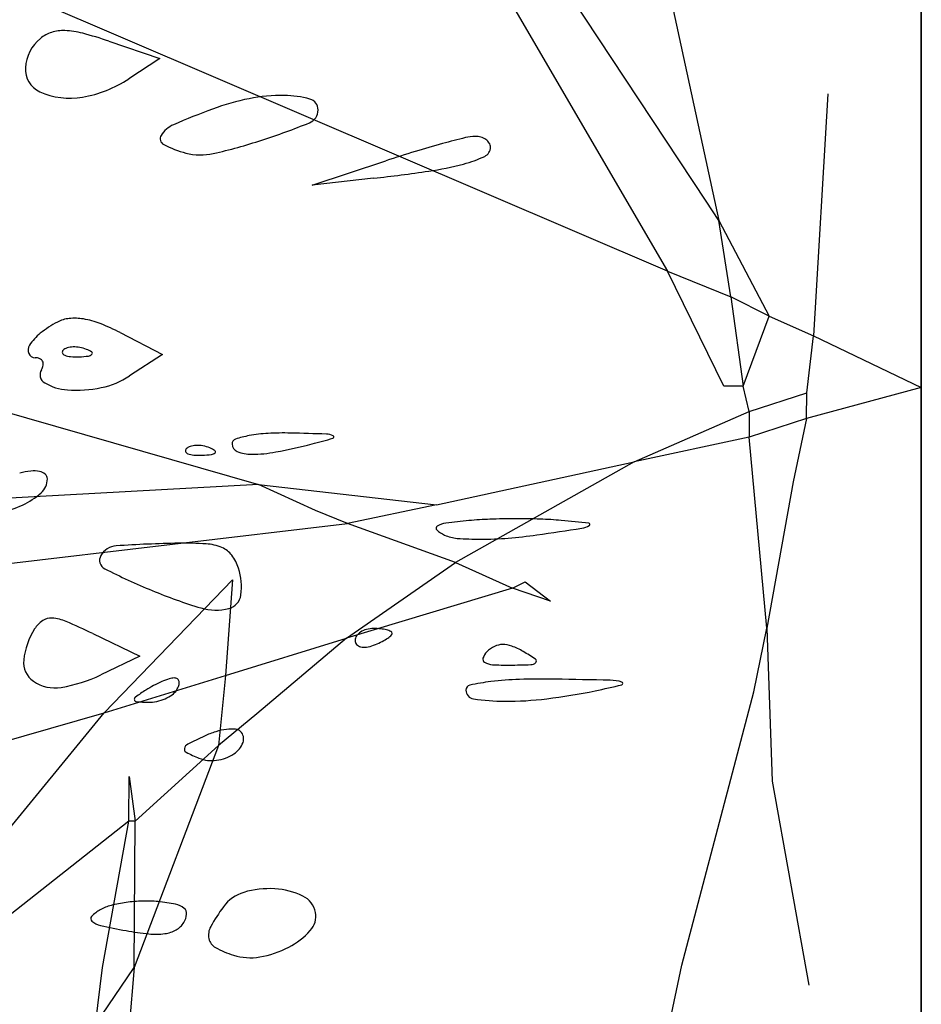
# Model space of a CAD drawing. Units: millimetres. Extents: x 22988 to 46014, y 13834 to 27730.
# Drawn here: x 23033 to 23033, y 13867 to 13867 of the extents above; entities that cross this region are included whole.
import ezdxf

# ---------------------------------------------------------------- set-up
doc = ezdxf.new("R2010")
doc.units = ezdxf.units.MM
doc.layers.add('alçado', color=40, linetype='Continuous')

msp = doc.modelspace()

# ---------------------------------------------------------------- linework, layer by layer
at = {"layer": 'alçado'}
for p, q in [((23033.1376568211, 13869.51650108985), (23033.13765682112, 13856.52036411857)), ((23033.1376568211, 13865.84963108985), (23033.1376568211, 13867.07192108985)), ((23033.06366190892, 13867.03759391605), (23033.11345331819, 13866.95226892628)), ((23033.11714134749, 13866.95892047559), (23033.07449094452, 13867.02355792066)), ((23033.10951928569, 13866.99782149088), (23033.11834270818, 13866.95709115354)), ((23033.11345331819, 13866.95226892628), (23033.0529319688, 13866.97818164548)), ((23033.06019806107, 13866.97418906055), (23033.06506090223, 13866.9725452583)), ((23033.06506090223, 13866.9725452583), (23033.06208501512, 13866.97059538243)), ((23033.128745254, 13866.96915931377), (23033.12737180144, 13866.94610262911)), ((23033.0795643055, 13866.96046422492), (23033.08660582254, 13866.9627785439)), ((23033.08543223636, 13866.96111832787), (23033.0795643055, 13866.96046422492)), ((23033.11834270818, 13866.95709115354), (23033.11714134749, 13866.95892047559)), ((23033.11950629259, 13866.94979904952), (23033.11834270818, 13866.95709115354)), ((23033.11834270818, 13866.95709115354), (23033.12313555882, 13866.947952938)), ((23033.11884055313, 13866.94130558606), (23033.11345331819, 13866.95226892628)), ((23033.11345331819, 13866.95226892628), (23033.11950629259, 13866.94979904952)), ((23033.12313555882, 13866.947952938), (23033.11950629259, 13866.94979904952)), ((23033.11950629259, 13866.94979904952), (23033.12066148229, 13866.94129299395)), ((23033.01388400666, 13866.94931543984), (23033.07446411912, 13866.93190038147)), ((23033.12066148229, 13866.94129299395), (23033.12313555882, 13866.947952938)), ((23033.12313555882, 13866.947952938), (23033.12737180144, 13866.94610262911)), ((23033.06128578768, 13866.94639284102), (23033.06529743852, 13866.94431833617)), ((23033.12672704879, 13866.94064404451), (23033.12737180144, 13866.94610262911)), ((23033.12737180144, 13866.94610262911), (23033.1376568211, 13866.94117546768)), ((23033.06529743852, 13866.94431833617), (23033.06217054257, 13866.94226951524)), ((23033.12066148229, 13866.94129299395), (23033.11884055313, 13866.94130558606)), ((23033.12125166922, 13866.9388608935), (23033.12066148229, 13866.94129299395)), ((23033.12125166922, 13866.9388608935), (23033.12672704879, 13866.94064404451)), ((23033.1376568211, 13866.94117546768), (23033.12671025933, 13866.93821614141)), ((23033.12671025933, 13866.93821614141), (23033.12672704879, 13866.94064404451)), ((23033.11029251537, 13866.93408063991), (23033.12125166922, 13866.9388608935)), ((23033.12125166922, 13866.9388608935), (23033.12123487977, 13866.93643299039)), ((23033.12671025933, 13866.93821614141), (23033.12123487977, 13866.93643299039)), ((23033.12671025933, 13866.93821614141), (23033.12545433293, 13866.93215477842)), ((23033.12123487977, 13866.93643299039), (23033.11029251537, 13866.93408063991)), ((23033.12292988805, 13866.91821112509), (23033.12123487977, 13866.93643299039)), ((23033.09144686586, 13866.92996192787), (23033.11029251537, 13866.93408063991)), ((23033.11029251537, 13866.93408063991), (23033.09323001875, 13866.92448655381)), ((23033.07446411912, 13866.93190038147), (23033.02527804503, 13866.92920548933)), ((23033.07991011716, 13866.92943470207), (23033.07446411912, 13866.93190038147)), ((23033.07446411912, 13866.93190038147), (23033.09144686586, 13866.92996192787)), ((23033.12545433293, 13866.93215477842), (23033.12292988805, 13866.91821112509)), ((23033.08293660436, 13866.92819976369), (23033.07991011716, 13866.92943470207)), ((23033.09144686586, 13866.92996192787), (23033.08293660436, 13866.92819976369)), ((23033.04405653674, 13866.92361258899), (23033.08293660436, 13866.92819976369)), ((23033.09323001875, 13866.92448655381), (23033.08293660436, 13866.92819976369)), ((23033.08286105183, 13866.91727419977), (23033.09323001875, 13866.92448655381)), ((23033.09323001875, 13866.92448655381), (23033.09867601678, 13866.92202087441)), ((23033.0597455808, 13866.91014999043), (23033.07197325314, 13866.92281253434)), ((23033.07197325314, 13866.92281253434), (23033.07130331631, 13866.91371209509)), ((23033.09867601678, 13866.92202087441), (23033.09989416691, 13866.92261945545)), ((23033.09989416691, 13866.92261945545), (23033.10230948036, 13866.92078173866)), ((23033.09867601678, 13866.92202087441), (23033.08286105183, 13866.91727419977)), ((23033.10230948036, 13866.92078173866), (23033.09867601678, 13866.92202087441)), ((23033.12167396165, 13866.91214976208), (23033.12292988805, 13866.91821112509)), ((23033.12292988805, 13866.91821112509), (23033.12343612772, 13866.90363950915)), ((23033.05866379432, 13866.91770098043), (23033.06313409907, 13866.91554619993)), ((23033.07130331631, 13866.91371209509), (23033.08286105183, 13866.91727419977)), ((23033.08286105183, 13866.91727419977), (23033.07431301407, 13866.91004925362)), ((23033.06313409907, 13866.91554619993), (23033.05942184062, 13866.9137651233)), ((23033.0597455808, 13866.91014999043), (23033.07130331631, 13866.91371209509)), ((23033.07130331631, 13866.91371209509), (23033.07065016893, 13866.90703955896)), ((23033.1148167348, 13866.88609597486), (23033.12167396165, 13866.91214976208)), ((23032.96912141528, 13866.88406846408), (23033.0597455808, 13866.91014999043)), ((23033.03158541735, 13866.87574545022), (23033.0597455808, 13866.91014999043)), ((23033.07431301407, 13866.91004925362), (23033.07065016893, 13866.90703955896)), ((23033.07065016893, 13866.90703955896), (23033.06261256822, 13866.88584997266)), ((23033.06270910756, 13866.89981041545), (23033.07065016893, 13866.90703955896)), ((23033.06210213117, 13866.89981461281), (23033.06213151271, 13866.90406344322)), ((23033.06213151271, 13866.90406344322), (23033.06270910756, 13866.89981041545)), ((23033.12343612772, 13866.90363950915), (23033.12694367043, 13866.8841911002)), ((23033.06210213117, 13866.89981461281), (23033.03158541735, 13866.87574545022)), ((23033.05957768628, 13866.88587095949), (23033.06210213117, 13866.89981461281)), ((23033.06270910756, 13866.89981041545), (23033.06210213117, 13866.89981461281)), ((23033.06261256822, 13866.88584997266), (23033.06270910756, 13866.89981041545)), ((23033.10225747079, 13866.82548234484), (23033.1148167348, 13866.88609597486)), ((23033.06261256822, 13866.88584997266), (23033.05732862612, 13866.82397202268)), ((23033.05893293364, 13866.88041237489), (23033.05957768628, 13866.88587095949)), ((23033.05893293364, 13866.88041237489), (23033.06261256822, 13866.88584997266))]:
    msp.add_line(p, q, dxfattribs=at)
for centre, radius, start, end in [((23033.05585773027, 13866.9714555182), 0.00374470847006279, 87.77870899317043, 107.4341655251941), ((23033.05570137997, 13866.9674247728), 0.007778485103952774, 75.12939673013567, 87.77867482649093), ((23033.05618869374, 13866.97139592286), 0.003959324538570144, 129.6901885263831, 176.4607303531943), ((23033.05568636431, 13866.97200119287), 0.003172758178289406, 107.4340883846938, 129.6901934816253), ((23033.04760721388, 13866.93694180879), 0.0393177720271865, 71.32298505462317, 75.12936663980568), ((23033.05456783083, 13866.97149617593), 0.002335364169476219, 176.4607726925361, 245.4559120084348), ((23033.05564136799, 13866.98042964767), 0.01175726844064996, 279.9809951606472, 303.2337811433667), ((23033.0564775642, 13866.9756781635), 0.006932765783343984, 245.4558804840604, 279.9809438127872), ((23033.07797316187, 13866.94644997688), 0.02268166643496155, 101.1669675255356, 110.3360433869769), ((23033.07676214418, 13866.95258475633), 0.01642850061645105, 89.49020787049527, 101.167057358807), ((23033.07682461366, 13866.95960372359), 0.009409255368876029, 74.32086576602777, 89.4903065707705), ((23033.07907888292, 13866.96763476033), 0.001067835762311857, 359.6608955303563, 74.32097480324934), ((23033.09653615525, 13866.89636454253), 0.07609641586885849, 110.3360443891904, 113.3720847532249), ((23033.07881270733, 13866.96763633594), 0.001334016011285469, 292.0158261914723, 359.6608855216599), ((23033.0673645678, 13866.96386631229), 0.002560911281260787, 113.3720556143534, 148.6610902005292), ((23033.05332619203, 13867.03066760666), 0.06932301181184519, 288.0396490882008, 292.0158063875206), ((23033.0657050937, 13866.96487683362), 0.0006179733935975499, 148.6611741038033, 243.1704132630593), ((23033.05851301586, 13867.01474163269), 0.05257368978811157, 282.7890928261954, 288.0396759742964), ((23033.11883636446, 13866.86646563393), 0.1015592129419716, 104.0399563257642, 105.3162639073895), ((23033.0951572807, 13866.96115588548), 0.003953153975191642, 90.62263799723254, 104.03993987307), ((23033.09513645916, 13866.96307166669), 0.002037259619324386, 74.6720367063868, 90.62258811805744), ((23033.09527019734, 13866.96355960676), 0.001531323446890724, 54.91546101275922, 74.67192439498928), ((23033.0954870379, 13866.96386831344), 0.001154070690333548, 31.78095401301779, 54.91555434905149), ((23033.07033851912, 13866.97403770289), 0.01088394421287311, 243.1704216682862, 255.0735624900766), ((23033.11734984098, 13866.871893725), 0.09593125374272712, 105.3163160298916, 106.9329469237514), ((23033.09561486672, 13866.96407838857), 0.0009664383029009377, 295.2546772264346, 359.999965526049), ((23033.09582610341, 13866.96407838754), 0.0007552016024609298, 3.430738069420996e-05, 31.78091665704454), ((23033.06894186152, 13866.96879840291), 0.005461682991858095, 255.073548949355, 282.7891230149716), ((23033.12832344924, 13866.83584943035), 0.1336089826452237, 106.9328937607555, 108.1940757228703), ((23033.09098347231, 13866.97389631585), 0.01182192125618839, 284.8689354800021, 295.2545873604577), ((23033.08651354288, 13866.9907322481), 0.02924113144182159, 278.2206079784601, 284.8689490079678), ((23033.06732911927, 13867.12352224079), 0.1634097726017423, 276.3604865838269, 278.2207251210702), ((23033.060513212, 13866.93762595345), 0.01108696416686559, 118.1549828977388, 128.2240766500068), ((23033.05671206191, 13866.94472846131), 0.003031260590540701, 95.6468933883027, 118.1549731457624), ((23033.05691855999, 13866.94264013863), 0.00512976794085592, 80.46775759842448, 95.64701013509108), ((23033.05641934877, 13866.93966723632), 0.008144292770115944, 68.70245971919469, 80.46777130119588), ((23033.05216701861, 13866.92875910872), 0.01985196373765546, 62.65557672394829, 68.7025447718764), ((23033.05642751945, 13866.9428134578), 0.004483700955239307, 128.22409434802, 148.0237790095478), ((23033.05335554083, 13866.94473127301), 0.0008622278006094583, 148.0239037962183, 202.6725099377507), ((23033.05687561868, 13866.94263149039), 0.002399476881184238, 92.3586686356802, 106.1717446698606), ((23033.05690184116, 13866.94199485886), 0.003036648227638955, 79.96050663155137, 92.35866387622634), ((23033.05315861682, 13866.94464900836), 0.00064881145579191, 202.6724662463353, 269.9999793989067), ((23033.05599369489, 13866.94453917952), 0.0002405008198989492, 135.0001129791312, 201.1535757217676), ((23033.05612547638, 13866.94459016956), 0.0003818031369330821, 201.1533207322409, 248.1903795113898), ((23033.0564566579, 13866.94407621498), 0.0008952304691793045, 106.1716232143124, 134.9999608595735), ((23033.05668397506, 13866.94598583045), 0.001885062956826669, 248.1903144828663, 265.8311403344769), ((23033.05706862442, 13866.95126316549), 0.007176397401450757, 265.8312224265589, 272.3586547212141), ((23033.05688533201, 13866.95571267736), 0.011629682932074, 272.3587481327081, 276.6884188122286), ((23033.05686383928, 13866.9417802335), 0.00325461195363845, 68.19030680048904, 79.96041853364817), ((23033.05711891099, 13866.94241763454), 0.002568068681783967, 55.80983611092176, 68.19039777668542), ((23033.05817232061, 13866.94473792712), 0.0005797289720695012, 276.6883556017298, 315.0000417355485), ((23033.05848367819, 13866.94442657066), 0.0001394036572974991, 314.9998518909499, 55.80974355425075), ((23033.05315861753, 13866.94282066669), 0.001179530215684691, 67.77027670405234, 90.00004617885469), ((23033.05339941874, 13866.94340985733), 0.0005430313295272318, 28.09178931892647, 67.77030845007248), ((23033.05268160697, 13866.94353162412), 0.001275572201779621, 328.2825588282299, 349.3445796221873), ((23033.05338101675, 13866.94340003406), 0.0005638911018256958, 349.344454297032, 28.0918714319016), ((23033.05453669675, 13866.94238511696), 0.0009052159067828523, 148.2825530726343, 239.4988559275617), ((23033.05787260815, 13866.94882898214), 0.007842120004117705, 281.784212728574, 303.2338662425872), ((23033.05658782474, 13866.94586708178), 0.004946404473235221, 239.4988528376803, 265.9739454418857), ((23033.05706781179, 13866.95268662961), 0.0117828231368071, 265.9739383899581, 281.7842178430927), ((23033.07536346744, 13866.92692999068), 0.009807877855867621, 100.5154967856399, 108.4519136586758), ((23033.07613749625, 13866.92275996165), 0.0140491350671448, 93.11634228429241, 100.5154684525904), ((23033.07683925842, 13866.90987030796), 0.02695787792681502, 88.57314488239979, 93.11633418184995), ((23033.06741349715, 13866.53144816711), 0.4054973892879043, 88.08844520192207, 88.5731667692206), ((23033.08088813439, 13866.93517883095), 0.001541927916342223, 63.26013380112514, 88.0885005317388), ((23033.06861148043, 13866.933242801), 0.002399476881184238, 92.3586686356802, 106.1717446698606), ((23033.06863770289, 13866.93260616947), 0.003036648227638952, 79.96050663155137, 92.35866387622634), ((23033.0724088532, 13866.93578509393), 0.0004728578308192244, 108.4519571683886, 180.0000288582814), ((23033.07271951173, 13866.93578509384), 0.0007835163606559467, 180.0000113986911, 248.3616595627861), ((23033.0647178384, 13866.99413095332), 0.0602051237058706, 280.9217512581097, 284.2762941784337), ((23033.06374549112, 13866.99795199875), 0.06414794597319916, 284.2763448179535, 286.1242082478351), ((23033.08152648402, 13866.93644585085), 0.0001231856261947057, 286.1242453443102, 63.26014695563093), ((23033.06772955663, 13866.93515049013), 0.0002405008198990594, 135.0001129791312, 201.1535757217676), ((23033.06786133812, 13866.93520148018), 0.0003818031369329234, 201.1533207322409, 248.1903795113898), ((23033.06819251964, 13866.93468752559), 0.0008952304691793016, 106.1716232143124, 134.9999608595735), ((23033.0684198368, 13866.93659714106), 0.001885062956826719, 248.1903144828663, 265.8311403344769), ((23033.06880448616, 13866.94187447609), 0.007176397401450781, 265.8312224265589, 272.3586547212141), ((23033.06862119374, 13866.94632398797), 0.01162968293207399, 272.3587481327081, 276.6884188122286), ((23033.06859970102, 13866.93239154411), 0.003254611953638493, 68.19030680048904, 79.96041853364817), ((23033.06885477273, 13866.93302894516), 0.002568068681783997, 55.80983611092176, 68.19039777668542), ((23033.06990818235, 13866.93534923773), 0.0005797289720693368, 276.6883556017298, 315.0000417355485), ((23033.07021953992, 13866.93503788127), 0.0001394036572973401, 314.9998518909499, 55.80974355425075), ((23033.07380350096, 13866.93851758827), 0.003723169130489647, 248.3616242963832, 270.0000509884445), ((23033.0738035019, 13866.94704609288), 0.01225167374639297, 270.0000110652379, 280.9217079432897), ((23033.05348481577, 13866.92631278648), 0.006927354656895037, 96.09233048001443, 105.0021456282618), ((23033.0530342023, 13866.93053461049), 0.002681550787132653, 77.99473341999814, 96.09228345016258), ((23033.05334308109, 13866.93198712364), 0.001196559022157022, 48.98089991131701, 77.99464198233467), ((23033.05373920272, 13866.9324425038), 0.0005930000459393762, 359.9999372238748, 48.9808335017601), ((23033.05257282712, 13866.93244250472), 0.001759375640825196, 311.7201293594831, 359.9999490674047), ((23033.04881914242, 13866.93665258532), 0.007399847916136062, 295.0895185230319, 311.7200463025307), ((23033.04842689353, 13866.93749034939), 0.008324892687463373, 279.2972486556675, 295.0895085480598), ((23033.09261013076, 13866.92607725451), 0.002169231791671597, 97.4067082619144, 120.6073216909336), ((23033.10023601884, 13866.86741524737), 0.06132483381360777, 95.34117326149197, 97.40674476729299), ((23033.09776732471, 13866.89382036165), 0.03480456777434143, 92.03539309470753, 95.34113028791664), ((23033.09903098425, 13866.85826212645), 0.0703852497027595, 90.0834438257472, 92.03534925136324), ((23033.09903096122, 13866.85826541178), 0.07038196434209698, 88.13152354476027, 90.08342895173242), ((23033.10019162904, 13866.89384482594), 0.03478362362100727, 84.82436825269423, 88.13148026314822), ((23033.09277209709, 13866.81193168671), 0.1170320997928179, 83.53386265578037, 84.82437914143209), ((23033.10593832818, 13866.92810059749), 0.000119459449688429, 300.6072440147957, 83.53371514558322), ((23033.09162140044, 13866.92774861931), 0.0002273131715352598, 120.6074014890675, 227.988579714025), ((23033.0934481812, 13866.92977664822), 0.002956787334954144, 227.9885330777117, 245.0163767905251), ((23032.99527365739, 13867.65408563844), 0.7346242895486487, 278.2747805234192, 278.613283748026), ((23033.10500065317, 13866.92968566038), 0.00196110511733042, 278.6131819046363, 300.607266949032), ((23033.06890340774, 13866.80525120568), 0.1210798027664107, 90.96266101007393, 93.7894914057059), ((23033.06741566341, 13866.89379412687), 0.03252438353111876, 86.39345876961967, 90.96276461351228), ((23033.06916724575, 13866.92158412093), 0.00467924372274929, 67.2813715688025, 86.39344472923605), ((23033.09366377148, 13866.93023932721), 0.003467229309285509, 245.0163692777987, 265.8365694765878), ((23033.09559614123, 13866.95678583901), 0.03008397857753842, 265.8366646691405, 270.0834001214037), ((23033.09558931573, 13866.96145140186), 0.03474954641580748, 270.0834566143092, 274.4293934681186), ((23033.09511357413, 13866.96759280366), 0.0409093472429853, 274.4294173093997, 278.2747491360246), ((23033.06102255343, 13866.92423311051), 0.001837186456535672, 93.7893882571463, 150.4601560517212), ((23033.07008547043, 13866.92377720897), 0.002301687894592217, 37.16025023265517, 67.2813295494194), ((23033.06021316162, 13866.92469178495), 0.0009068653760522685, 150.460115477918, 243.0068334042477), ((23033.06865187245, 13866.92269061844), 0.004100543686012111, 17.6087349839235, 37.16021925582891), ((23033.08864519755, 13866.98050903138), 0.06354827075008855, 243.006742464359, 247.4871599305901), ((23033.06698002198, 13866.92215998833), 0.005854582540760353, 352.3349984584022, 17.60880358393063), ((23033.08288084147, 13866.96660152914), 0.04849349012617324, 247.4871907691534, 253.3326134434728), ((23033.071257035, 13866.92158437357), 0.001539009265199332, 284.465530924936, 352.3349990169972), ((23033.07039888897, 13866.92491081276), 0.004974356738193977, 253.3326197865823, 284.4655873371486), ((23033.05540252159, 13866.91668658412), 0.002715871085859647, 124.0054901227302, 147.686906465916), ((23033.05467631425, 13866.91776300424), 0.001417388370834052, 85.49942599947825, 124.0053991413879), ((23033.05444992431, 13866.9148867516), 0.00430253683325328, 67.03621170532092, 85.49949301086818), ((23033.03367861065, 13866.86586670115), 0.05754174060300024, 64.26498156238983, 67.03612876057267), ((23033.05896646403, 13866.91443241071), 0.00693285857469925, 147.6868895590422, 173.7462529438913), ((23033.08492970718, 13866.91670026679), 0.001365489364335996, 122.8520240579513, 145.2763452656723), ((23033.08523915322, 13866.91622106364), 0.001935921230431345, 104.3560661260751, 122.8521356837501), ((23033.08543223494, 13866.91546664389), 0.002714657187490459, 89.99996991870506, 104.3559874083396), ((23033.08543223548, 13866.91135402181), 0.006827279272027948, 84.3293262284805, 89.9999925214947), ((23033.08574348112, 13866.9144885861), 0.003677300369135674, 75.31805796181489, 84.32924609763383), ((23033.0860906138, 13866.91581346623), 0.00230769879665964, 64.61687788828674, 75.31813355479072), ((23033.08699524745, 13866.91772006878), 0.0001973681822758543, 9.397111956125363e-06, 64.61697297357755), ((23033.08443293851, 13866.91704454845), 0.0007610814102130016, 145.276296617999, 180.0000407018113), ((23033.0842360717, 13866.9170445478), 0.0005642145959638712, 179.9999883235094, 221.8215872066005), ((23033.08234908344, 13866.92461790669), 0.008605840190767503, 290.9935506132394, 295.8881577070414), ((23033.08375971543, 13866.92171129721), 0.005375010380140485, 295.8881520616475, 302.8520289087915), ((23033.08439677536, 13866.92072473043), 0.004200634214798166, 302.8521169211763, 309.8842266920429), ((23033.08690765775, 13866.91772006891), 0.0002849578727074629, 309.8841413885111, 359.999978870861), ((23033.0843813945, 13866.91717457901), 0.0007592192922479848, 221.8215351099951, 255.3180952389239), ((23033.08455340473, 13866.91783107759), 0.00143787819857373, 255.3179938191059, 278.1871418987969), ((23033.08431346271, 13866.91949877978), 0.003122752897064892, 278.1872231836589, 290.9936934720667), ((23033.0973272064, 13866.9148620215), 0.001546755841704883, 135.0000756864493, 160.9302518579875), ((23033.09817574284, 13866.91401348099), 0.002746770459040118, 116.3509111233192, 134.9999825040052), ((23033.09774865108, 13866.91487570566), 0.001784565315206828, 90.59066953376626, 116.3509087607616), ((23033.09775548111, 13866.91421298325), 0.002447322915560204, 69.3449880358559, 90.59061559562349), ((23033.09608296275, 13866.90977625676), 0.00718882685736964, 59.83248671730447, 69.34499525956329), ((23033.08932751503, 13866.89815404856), 0.02063173567118882, 55.98811904163664, 59.83253440626022), ((23033.05423804316, 13866.91495057334), 0.002176131082152608, 173.7463413222604, 235.295236344391), ((23033.09618692809, 13866.91525620411), 0.0003402673217556987, 160.9302473825855, 239.8324436634508), ((23033.10075360339, 13866.91508634623), 0.0002048367528970198, 315.0000760600828, 55.98814845850514), ((23033.09687037035, 13866.91643201373), 0.001700275246442429, 239.8325674223131, 266.7128163265681), ((23033.09815237534, 13866.93875246782), 0.02405751585656789, 266.7127567591774, 270.5906233800905), ((23033.09754868751, 13866.99732298149), 0.08263114055387938, 270.5905559021375, 272.0057436640059), ((23033.10041691746, 13866.91542303317), 0.0006809832813577808, 272.0056991818732, 314.9999627073458), ((23033.05505417074, 13866.91612900094), 0.00360957304296776, 235.2952275758237, 279.5806348894269), ((23033.05329918678, 13866.92652644202), 0.01415408581849164, 279.5806466172893, 295.6308636853976), ((23033.06921404004, 13866.90381046217), 0.01012301679143373, 113.0959587812194, 117.9809445725081), ((23033.06864712978, 13866.90513980965), 0.008677834474979147, 108.1158676292751, 113.095920392194), ((23033.06646195239, 13866.91181910545), 0.001650175358789378, 91.08439573733084, 108.115886206494), ((23033.06644037223, 13866.91295927231), 0.00050980428714029, 55.32191710177805, 91.08456716510376), ((23033.0665129329, 13866.91306415115), 0.000382271452775447, 10.97628511886491, 55.32172839038802), ((23033.06615858777, 13866.91299542455), 0.0007432199573869488, 341.6832368067189, 10.97636662224918), ((23033.09959251829, 13866.88877601663), 0.02452456711501879, 96.95954420895697, 101.6889831245408), ((23033.10025397807, 13866.88335740068), 0.02998340654494458, 91.76031077247833, 96.95958358974617), ((23033.10158162533, 13866.84015467622), 0.07320652591810267, 89.0912887104035, 91.76023467093121), ((23033.08940155865, 13866.07230527715), 0.8411525225074921, 88.73346937546819, 89.09122395167698), ((23033.10789773255, 13866.90890559863), 0.004347762507375207, 73.82991735570266, 88.733507500611), ((23033.07956578777, 13866.88779518425), 0.02919250178435925, 122.8725948590521, 125.2154522591262), ((23033.06920545449, 13866.90382662583), 0.01010471446390108, 117.9809542228789, 122.872583299438), ((23033.06534719373, 13866.91312155219), 0.001537251730640207, 305.1766960451084, 328.2824853476152), ((23033.06485072037, 13866.91342838602), 0.002120889276790246, 328.2825787648272, 341.6832074601859), ((23033.09472288589, 13866.91231337057), 0.0004887532102486048, 101.6889333215691, 180.0000415359133), ((23033.09508527794, 13866.91231337049), 0.0008511452686829144, 180.0000189054141, 261.774796810027), ((23033.09485306599, 13866.9688289145), 0.05778060636779182, 277.0435348859245, 281.6863787851461), ((23033.09263394175, 13866.9795575034), 0.06873629586092246, 281.6863788784588, 283.8630946960979), ((23033.10907134616, 13866.91295308972), 0.000133554038720876, 283.8631812618937, 73.83000179494837), ((23033.0628872275, 13866.91142501887), 0.0002694407884441358, 125.2154962716619, 190.9763887700883), ((23033.06283994475, 13866.91141584718), 0.0002212767040252914, 190.9761146316035, 266.7082937928878), ((23033.06397953548, 13866.91496872559), 0.003811126661724468, 269.4812011194225, 281.7852088984561), ((23033.0638870919, 13866.91541182773), 0.004263769254416295, 281.7851312814466, 293.0959807793027), ((23033.06412320357, 13866.91485817162), 0.00366186908304077, 293.0959341947371, 305.1766631924691), ((23033.09805457963, 13866.93285493967), 0.02160621251862292, 261.7748169170454, 269.6869693868872), ((23033.09810723124, 13866.94249144916), 0.03124286584490657, 269.6869641879565, 277.0435064782071), ((23033.06415433744, 13866.93427157634), 0.02311476887751864, 266.7086425319349, 269.4811646421625), ((23033.07219133333, 13866.90251031824), 0.006106265841988868, 97.33466187587564, 107.2568997821607), ((23033.07196305605, 13866.90428378857), 0.004318164182753231, 85.99294920867949, 97.3346629102551), ((23033.07221168916, 13866.90783311778), 0.0007601371665818845, 45.00000001973182, 85.99301874235641), ((23033.08817004348, 13866.86738521871), 0.04471581102611766, 114.9514572060871, 117.2225875501292), ((23033.07292294376, 13866.90015515063), 0.008572450806994187, 107.2569027540085, 114.9513546891058), ((23033.07203313751, 13866.9076545667), 0.001012646934933529, 339.9079770227858, 44.9999769995442), ((23033.06771892936, 13866.90667229265), 0.0003276811281305503, 166.1177881878871, 243.2306017224212), ((23033.06799471013, 13866.90660413315), 0.0006117599056195708, 117.2225591009848, 166.1176500927455), ((23033.07096058932, 13866.90804689404), 0.002154697875785119, 302.70335834962, 339.9079830035313), ((23033.07498445048, 13866.92107470709), 0.01645893460423496, 243.2306309158691, 247.8824093091341), ((23033.0700125216, 13866.90884109411), 0.003253581012026436, 247.882377186196, 277.7277103308579), ((23033.06989511623, 13866.90970630735), 0.004126723595413772, 277.7276802522464, 302.7034906790416), ((23033.07412720621, 13866.88944844419), 0.003733219693345256, 106.6064272568165, 143.8251131295372), ((23033.07549556803, 13866.88486028229), 0.008521083901268338, 86.5118084627437, 106.606497520456), ((23033.07557292951, 13866.88612928694), 0.007249723361856277, 64.52982450582682, 86.5118742801993), ((23033.07775625771, 13866.89071286311), 0.002172707258770835, 10.71860950156166, 64.52988449486054), ((23033.06150519244, 13866.88756482362), 0.004352565502244342, 104.5971934657452, 119.2326103079771), ((23033.06362967795, 13866.87940717624), 0.01278231338686924, 98.04344492326467, 104.5972118206892), ((23033.06383048836, 13866.87798616252), 0.01421744571189308, 91.68731047553722, 98.04344919331413), ((23033.06373503964, 13866.88122649913), 0.01097570362479878, 83.97021567368141, 91.68733105807999), ((23033.06293032029, 13866.87360804083), 0.01863654432170542, 78.7856555894005, 83.97026823608908), ((23033.06618703758, 13866.89003407767), 0.001890771906830581, 50.95379477212767, 78.7856732768768), ((23033.08589112455, 13866.88084645382), 0.01830662056638333, 143.8250643059709, 150.8654168982382), ((23033.05877056501, 13866.89051726505), 0.0003108478122709328, 134.8840975555935, 230.9537699662715), ((23033.06124111332, 13866.88803669846), 0.003811821888852928, 119.2325498659672, 134.8840682047734), ((23033.06576006011, 13866.89114009401), 0.001861089592446038, 328.0016013037124, 353.7837913741407), ((23033.06697666406, 13866.89100757991), 0.0006372901175287226, 353.7838253794021, 50.95373846061361), ((23033.07791107173, 13866.89074217157), 0.00201514340796041, 317.6446199330976, 10.71849880739252), ((23033.05983912397, 13866.89183464585), 0.002007111467501556, 230.953683729764, 257.3405784702978), ((23033.07471981194, 13866.95808398693), 0.06990711198291269, 257.3405394038967, 259.3747153565959), ((23033.0655949776, 13866.89124324333), 0.002055748312996049, 299.3803487947422, 328.001584131387), ((23033.07135071151, 13866.88895104671), 0.001660058244935106, 150.86552582456, 191.7764255994339), ((23033.06666013307, 13866.91512246143), 0.02619611683084441, 259.374765533126, 264.195150652858), ((23033.06465083074, 13866.89535797302), 0.006329755864729883, 264.1952293174157, 278.0434711756771), ((23033.06511077407, 13866.89210325414), 0.00304269899833213, 278.0433969636021, 299.3803632605992), ((23033.07388424063, 13866.89441342746), 0.007464316618767766, 297.5676678146744, 317.6446175505811), ((23033.07094823202, 13866.8888671354), 0.00124892462503881, 191.7763459649195, 241.5550857811693), ((23033.07507409994, 13866.8964835382), 0.009911047783955575, 241.5552128668654, 252.3911595754733), ((23033.07298784195, 13866.8961304797), 0.009401272724910575, 279.7428819225824, 297.5675535108165), ((23033.07368091785, 13866.89209402953), 0.005305752709590629, 252.3911847486081, 279.7428482369663)]:
    msp.add_arc(centre, radius, start, end, dxfattribs=at)

doc.saveas('drawing.dxf')
